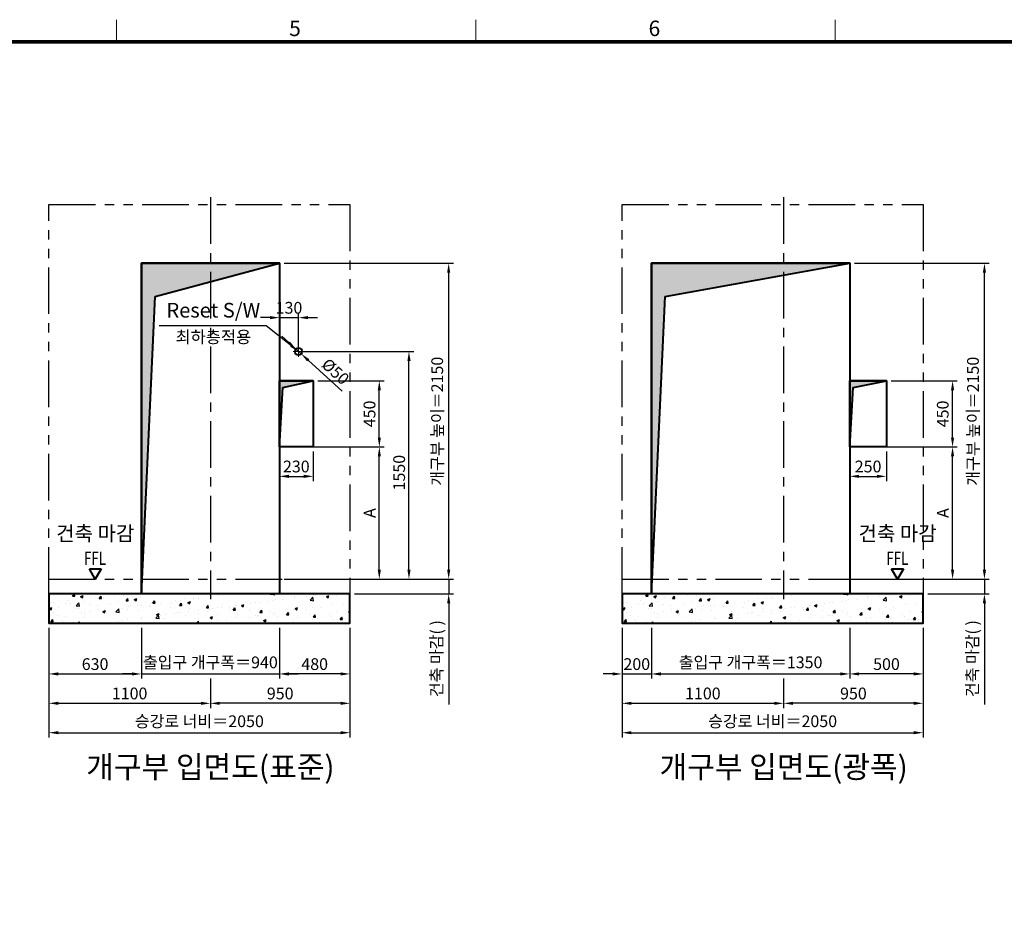
# Model space of a CAD drawing. Units: millimetres. Extents: x 0 to 37444, y 0 to 15844.
# Drawn here: x 25659 to 32362, y 9423 to 15607 of the extents above; entities that cross this region are included whole.
import ezdxf
from ezdxf.enums import TextEntityAlignment as Align

# ---------------------------------------------------------------- set-up
doc = ezdxf.new("R2010")
doc.units = ezdxf.units.MM
doc.linetypes.add('CENTER', pattern=[50.8, 31.75, -6.35, 6.35, -6.35])
doc.linetypes.add('PHANTOM', pattern=[63.5, 31.75, -6.35, 6.35, -6.35, 6.35, -6.35])
for name, color, linetype, lineweight in [('BRKLINE', 3, 'PHANTOM', 30), ('CNTLINE', 1, 'CENTER', 25), ('DIM', 4, 'Continuous', 18), ('FRAME', 7, 'Continuous', 20), ('OUTLINE', 2, 'Continuous', 40), ('OUTLINE2', 2, 'Continuous', 40), ('TEXT', 7, 'Continuous', 20)]:
    doc.layers.add(name, color=color, linetype=linetype, lineweight=lineweight)
doc.layers.add('HATCHING', color=7, linetype='Continuous')
doc.styles.add('RiGAD_tkEK', font='malgun.ttf')
doc.styles.get("Standard").update_dxf_attribs({"font": 'arial.ttf'})
doc.styles.add('thyssen', font='txt', dxfattribs={"width": 0.7, "height": 130})
doc.dimstyles.new('RiGAD_tkEK', dxfattribs={"dimscale": 32, "dimtxt": 2.5, "dimasz": 2, "dimexe": 1, "dimexo": 1, "dimgap": 0.8, "dimtad": 1, "dimzin": 12, "dimdsep": 46, "dimtxsty": 'RiGAD_tkEK', "dimcen": 0, "dimclrd": 3, "dimclre": 3, "dimclrt": 3, "dimadec": 0, "dimazin": 0, "dimtfac": 1, "dimtix": 1, "dimtmove": 0, "dimatfit": 3, "dimfxl": 1, "dimtolj": 1, "dimtzin": 0, "dimarcsym": 1})

# ---------------------------------------------------------------- blocks, each defined once
blk = doc.blocks.new('TEMPLATE_KR_KR_35_CLS1')
at = {"layer": 'FRAME'}
for p, q in [((6844.3, 10612.9), (6844.3, 10509.2)), ((8529.4, 10612.9), (8529.4, 10509.2)), ((10214.6, 10612.9), (10214.6, 10509.2)), ((103.7, 10509.2), (14243.5, 10509.2))]:
    blk.add_line(p, q, dxfattribs=at)
at = {"layer": 'FRAME', "const_width": 17.3}
blk.add_lwpolyline([(14243.5, 103.7), (103.7, 103.7), (103.7, 10509.2), (14243.5, 10509.2)], close=True, dxfattribs=at)
at = {"layer": 'FRAME', "style": 'thyssen'}
for s, p in [('5', (7681.3, 10572.3)), ('6', (9366.5, 10572.3))]:
    blk.add_text(s, height=72.5, dxfattribs=at).set_placement(p, align=Align.MIDDLE_CENTER)
at = {"layer": 'TEXT', "color": 3, "style": 'RiGAD_tkEK'}
for tag, p in [('PROJECT_NO', (13017.5, 3035.2)), ('BUILDING_NAME', (13017.5, 2853.9)), ('UNIT_NO', (13017.5, 2672.6)), ('VERSION', (13458.9, 1463))]:
    blk.add_attdef(tag, text='', height=82, dxfattribs=at).set_placement(p, align=Align.MIDDLE_CENTER)
for tag, p in [('REMARK2', (11265.1, 1961)), ('REMARK1', (11263.4, 1791.6)), ('TVER', (159.3, 166.5))]:
    blk.add_attdef(tag, p, '', height=82, dxfattribs=at)
blk.add_attdef('P', text='', height=82, dxfattribs=at).set_placement((13939, 1097.1), align=Align.MIDDLE_RIGHT)
blk.add_attdef('TP', text='', height=82, dxfattribs=at).set_placement((14052.8, 1097.1), align=Align.MIDDLE_LEFT)
blk.add_attdef('CDATE', text='', height=82, dxfattribs=at).set_placement((12689.7, 738), align=Align.MIDDLE)
at = {"layer": 'TEXT', "color": 3, "lineweight": -3, "style": 'RiGAD_tkEK'}
blk.add_attdef('DWG_NO', text='', height=120, dxfattribs=at).set_placement((13617.8, 300.2), align=Align.MIDDLE_CENTER)
blk = doc.blocks.new('*D224')
at = {"layer": 'DEFPOINTS', "color": 0, "transparency": 16777216}
for p in [(25856.9, 11499.2), (26486.9, 11499.2), (26486.9, 11154.2)]:
    blk.add_point(p, dxfattribs=at)
at = {"layer": 'DIM', "color": 3, "linetype": 'Continuous', "lineweight": -2, "transparency": 16777216}
for p, q in [((25856.9, 11467.2), (25856.9, 11122.2)), ((26486.9, 11467.2), (26486.9, 11122.2)), ((25920.9, 11154.2), (26422.9, 11154.2))]:
    blk.add_line(p, q, dxfattribs=at)
at = {"layer": 'DIM', "color": 3, "transparency": 16777216}
for points in [[(25920.9, 11164.9), (25920.9, 11143.6), (25856.9, 11154.2)], [(26422.9, 11164.9), (26422.9, 11143.6), (26486.9, 11154.2)]]:
    blk.add_solid(points, dxfattribs=at)
at = {"layer": 'DIM', "color": 3, "transparency": 16777216, "insert": (26171.9, 11221.2), "char_height": 80, "attachment_point": 5, "style": 'RiGAD_tkEK'}
blk.add_mtext('\\A1;630', dxfattribs=at)
blk = doc.blocks.new('*D225')
at = {"layer": 'DEFPOINTS', "color": 0, "transparency": 16777216}
for p in [(27426.9, 11499.2), (27906.9, 11499.2), (27426.9, 11154.2)]:
    blk.add_point(p, dxfattribs=at)
at = {"layer": 'DIM', "color": 3, "linetype": 'Continuous', "lineweight": -2, "transparency": 16777216}
for p, q in [((27426.9, 11467.2), (27426.9, 11122.2)), ((27906.9, 11467.2), (27906.9, 11122.2)), ((27842.9, 11154.2), (27490.9, 11154.2))]:
    blk.add_line(p, q, dxfattribs=at)
at = {"layer": 'DIM', "color": 3, "transparency": 16777216}
for points in [[(27490.9, 11164.9), (27490.9, 11143.6), (27426.9, 11154.2)], [(27842.9, 11164.9), (27842.9, 11143.6), (27906.9, 11154.2)]]:
    blk.add_solid(points, dxfattribs=at)
at = {"layer": 'DIM', "color": 3, "transparency": 16777216, "insert": (27666.9, 11221.2), "char_height": 80, "attachment_point": 5, "style": 'RiGAD_tkEK'}
blk.add_mtext('\\A1;480', dxfattribs=at)
blk = doc.blocks.new('*D226')
at = {"layer": 'DEFPOINTS', "color": 0, "transparency": 16777216}
for p in [(26486.9, 11499.2), (27426.9, 11499.2), (27426.9, 11154.2)]:
    blk.add_point(p, dxfattribs=at)
at = {"layer": 'DIM', "color": 3, "linetype": 'Continuous', "lineweight": -2, "transparency": 16777216}
for p, q in [((26486.9, 11467.2), (26486.9, 11122.2)), ((27426.9, 11467.2), (27426.9, 11122.2)), ((26422.9, 11154.2), (26358.9, 11154.2)), ((26486.9, 11154.2), (27426.9, 11154.2)), ((27490.9, 11154.2), (27554.9, 11154.2))]:
    blk.add_line(p, q, dxfattribs=at)
at = {"layer": 'DIM', "color": 3, "transparency": 16777216}
for points in [[(26422.9, 11164.9), (26422.9, 11143.6), (26486.9, 11154.2)], [(27490.9, 11164.9), (27490.9, 11143.6), (27426.9, 11154.2)]]:
    blk.add_solid(points, dxfattribs=at)
at = {"layer": 'DIM', "color": 3, "transparency": 16777216, "insert": (26956.9, 11233), "char_height": 80, "attachment_point": 5, "style": 'RiGAD_tkEK'}
blk.add_mtext('\\A1;출입구 개구폭＝940', dxfattribs=at)
blk = doc.blocks.new('*D227')
at = {"layer": 'DEFPOINTS', "color": 0, "transparency": 16777216}
for p in [(25856.9, 11499.2), (26956.9, 11154.2), (26956.9, 10954.2)]:
    blk.add_point(p, dxfattribs=at)
at = {"layer": 'DIM', "color": 3, "linetype": 'Continuous', "lineweight": -2, "transparency": 16777216}
for p, q in [((25856.9, 11467.2), (25856.9, 10922.2)), ((26956.9, 11122.2), (26956.9, 10922.2)), ((25920.9, 10954.2), (26892.9, 10954.2))]:
    blk.add_line(p, q, dxfattribs=at)
at = {"layer": 'DIM', "color": 3, "transparency": 16777216}
for points in [[(25920.9, 10964.9), (25920.9, 10943.6), (25856.9, 10954.2)], [(26892.9, 10964.9), (26892.9, 10943.6), (26956.9, 10954.2)]]:
    blk.add_solid(points, dxfattribs=at)
at = {"layer": 'DIM', "color": 3, "transparency": 16777216, "insert": (26406.9, 11021.4), "char_height": 80, "attachment_point": 5, "style": 'RiGAD_tkEK'}
blk.add_mtext('\\A1;1100', dxfattribs=at)
blk = doc.blocks.new('*D228')
at = {"layer": 'DEFPOINTS', "color": 0, "transparency": 16777216}
for p in [(27906.9, 11499.2), (26956.9, 11154.2), (26956.9, 10954.2)]:
    blk.add_point(p, dxfattribs=at)
at = {"layer": 'DIM', "color": 3, "linetype": 'Continuous', "lineweight": -2, "transparency": 16777216}
for p, q in [((27906.9, 11467.2), (27906.9, 10922.2)), ((26956.9, 11122.2), (26956.9, 10922.2)), ((27842.9, 10954.2), (27020.9, 10954.2))]:
    blk.add_line(p, q, dxfattribs=at)
at = {"layer": 'DIM', "color": 3, "transparency": 16777216}
for points in [[(27020.9, 10964.9), (27020.9, 10943.6), (26956.9, 10954.2)], [(27842.9, 10964.9), (27842.9, 10943.6), (27906.9, 10954.2)]]:
    blk.add_solid(points, dxfattribs=at)
at = {"layer": 'DIM', "color": 3, "transparency": 16777216, "insert": (27431.9, 11021.2), "char_height": 80, "attachment_point": 5, "style": 'RiGAD_tkEK'}
blk.add_mtext('\\A1;950', dxfattribs=at)
blk = doc.blocks.new('*D229')
at = {"layer": 'DEFPOINTS', "color": 0, "transparency": 16777216}
for p in [(25856.9, 11499.2), (27906.9, 11499.2), (27906.9, 10754.2)]:
    blk.add_point(p, dxfattribs=at)
at = {"layer": 'DIM', "color": 3, "linetype": 'Continuous', "lineweight": -2, "transparency": 16777216}
for p, q in [((25856.9, 11467.2), (25856.9, 10722.2)), ((27906.9, 11467.2), (27906.9, 10722.2)), ((25920.9, 10754.2), (27842.9, 10754.2))]:
    blk.add_line(p, q, dxfattribs=at)
at = {"layer": 'DIM', "color": 3, "transparency": 16777216}
for points in [[(25920.9, 10764.9), (25920.9, 10743.6), (25856.9, 10754.2)], [(27842.9, 10764.9), (27842.9, 10743.6), (27906.9, 10754.2)]]:
    blk.add_solid(points, dxfattribs=at)
at = {"layer": 'DIM', "color": 3, "transparency": 16777216, "insert": (26881.9, 10832.3), "char_height": 80, "attachment_point": 5, "style": 'RiGAD_tkEK'}
blk.add_mtext('\\A1;승강로 너비＝2050', dxfattribs=at)
blk = doc.blocks.new('*D230')
at = {"layer": 'DEFPOINTS', "color": 0, "transparency": 16777216}
for p in [(27426.9, 13949.2), (28579.1, 13949.2), (27426.9, 11799.2)]:
    blk.add_point(p, dxfattribs=at)
at = {"layer": 'DIM', "color": 3, "linetype": 'Continuous', "lineweight": -2, "transparency": 16777216}
for p, q in [((27458.9, 13949.2), (28611.1, 13949.2)), ((28579.1, 11863.2), (28579.1, 13885.2)), ((27458.9, 11799.2), (28611.1, 11799.2))]:
    blk.add_line(p, q, dxfattribs=at)
at = {"layer": 'DIM', "color": 3, "transparency": 16777216}
for points in [[(28568.5, 13885.2), (28589.8, 13885.2), (28579.1, 13949.2)], [(28568.5, 11863.2), (28589.8, 11863.2), (28579.1, 11799.2)]]:
    blk.add_solid(points, dxfattribs=at)
at = {"layer": 'DIM', "color": 3, "transparency": 16777216, "insert": (28501.1, 12874.2), "char_height": 80, "attachment_point": 5, "rotation": 90, "style": 'RiGAD_tkEK'}
blk.add_mtext('\\A1;개구부 높이＝2150', dxfattribs=at)
blk = doc.blocks.new('*D231')
at = {"layer": 'DEFPOINTS', "color": 0, "transparency": 16777216}
for p in [(27906.9, 11799.2), (27906.9, 11699.2), (28579.1, 11699.2)]:
    blk.add_point(p, dxfattribs=at)
at = {"layer": 'DIM', "color": 3, "linetype": 'Continuous', "lineweight": -2, "transparency": 16777216}
for p, q in [((28579.1, 11863.2), (28579.1, 11927.2)), ((27938.9, 11799.2), (28611.1, 11799.2)), ((28579.1, 11799.2), (28579.1, 11699.2)), ((27938.9, 11699.2), (28611.1, 11699.2)), ((28579.1, 11635.2), (28579.1, 10945.6))]:
    blk.add_line(p, q, dxfattribs=at)
at = {"layer": 'DIM', "color": 3, "transparency": 16777216}
for points in [[(28568.5, 11863.2), (28589.8, 11863.2), (28579.1, 11799.2)], [(28568.5, 11635.2), (28589.8, 11635.2), (28579.1, 11699.2)]]:
    blk.add_solid(points, dxfattribs=at)
at = {"layer": 'DIM', "color": 3, "transparency": 16777216, "insert": (28496.5, 11258.4), "char_height": 80, "attachment_point": 5, "rotation": 90, "style": 'RiGAD_tkEK'}
blk.add_mtext('\\A1;건축 마감( )', dxfattribs=at)
blk = doc.blocks.new('ent_anno_ffl')
at = {"layer": 'OUTLINE2'}
for p, q in [((-40.4, 70), (40.4, 70)), ((0, 0), (-40.4, 70)), ((40.4, 70), (0, 0))]:
    blk.add_line(p, q, dxfattribs=at)
at = {"layer": 'TEXT', "width": 0.74}
blk.add_text('FFL', height=90, dxfattribs=at).set_placement((-1.7, 69.1), align=Align.BOTTOM_CENTER)
blk = doc.blocks.new('*D232')
at = {"layer": 'DEFPOINTS', "color": 0, "transparency": 16777216}
for p in [(27426.9, 12699.2), (27656.9, 12699.2), (27656.9, 12499.2)]:
    blk.add_point(p, dxfattribs=at)
at = {"layer": 'DIM', "color": 3, "linetype": 'Continuous', "lineweight": -2, "transparency": 16777216}
for p, q in [((27426.9, 12667.2), (27426.9, 12467.2)), ((27656.9, 12667.2), (27656.9, 12467.2)), ((27490.9, 12499.2), (27592.9, 12499.2))]:
    blk.add_line(p, q, dxfattribs=at)
at = {"layer": 'DIM', "color": 3, "transparency": 16777216}
for points in [[(27490.9, 12509.9), (27490.9, 12488.6), (27426.9, 12499.2)], [(27592.9, 12509.9), (27592.9, 12488.6), (27656.9, 12499.2)]]:
    blk.add_solid(points, dxfattribs=at)
at = {"layer": 'DIM', "color": 3, "transparency": 16777216, "insert": (27541.9, 12566.2), "char_height": 80, "attachment_point": 5, "style": 'RiGAD_tkEK'}
blk.add_mtext('\\A1;230', dxfattribs=at)
blk = doc.blocks.new('*D233')
at = {"layer": 'DEFPOINTS', "color": 0, "transparency": 16777216}
for p in [(27656.9, 13149.2), (28106.9, 13149.2), (27656.9, 12699.2)]:
    blk.add_point(p, dxfattribs=at)
at = {"layer": 'DIM', "color": 3, "linetype": 'Continuous', "lineweight": -2, "transparency": 16777216}
for p, q in [((27688.9, 13149.2), (28138.9, 13149.2)), ((28106.9, 12763.2), (28106.9, 13085.2)), ((27688.9, 12699.2), (28138.9, 12699.2))]:
    blk.add_line(p, q, dxfattribs=at)
at = {"layer": 'DIM', "color": 3, "transparency": 16777216}
for points in [[(28096.3, 13085.2), (28117.6, 13085.2), (28106.9, 13149.2)], [(28096.3, 12763.2), (28117.6, 12763.2), (28106.9, 12699.2)]]:
    blk.add_solid(points, dxfattribs=at)
at = {"layer": 'DIM', "color": 3, "transparency": 16777216, "insert": (28040, 12924.2), "char_height": 80, "attachment_point": 5, "rotation": 90, "style": 'RiGAD_tkEK'}
blk.add_mtext('\\A1;450', dxfattribs=at)
blk = doc.blocks.new('*D234')
at = {"layer": 'DEFPOINTS', "color": 0, "transparency": 16777216}
for p in [(27426.9, 12699.2), (28106.9, 12699.2), (27906.9, 11799.2)]:
    blk.add_point(p, dxfattribs=at)
at = {"layer": 'DIM', "color": 3, "linetype": 'Continuous', "lineweight": -2, "transparency": 16777216}
for p, q in [((27458.9, 12699.2), (28138.9, 12699.2)), ((28106.9, 11863.2), (28106.9, 12635.2)), ((27938.9, 11799.2), (28138.9, 11799.2))]:
    blk.add_line(p, q, dxfattribs=at)
at = {"layer": 'DIM', "color": 3, "transparency": 16777216}
for points in [[(28096.3, 12635.2), (28117.6, 12635.2), (28106.9, 12699.2)], [(28096.3, 11863.2), (28117.6, 11863.2), (28106.9, 11799.2)]]:
    blk.add_solid(points, dxfattribs=at)
at = {"layer": 'DIM', "color": 3, "transparency": 16777216, "insert": (28041.3, 12249.2), "char_height": 80, "attachment_point": 5, "rotation": 90, "style": 'RiGAD_tkEK'}
blk.add_mtext('\\A1;A', dxfattribs=at)
blk = doc.blocks.new('*D253')
at = {"layer": 'DEFPOINTS', "color": 0, "transparency": 16777216}
for p in [(27538.5, 13366.1), (27575.4, 13332.4)]:
    blk.add_point(p, dxfattribs=at)
at = {"layer": 'DIM', "color": 3, "linetype": 'Continuous', "lineweight": -2, "transparency": 16777216}
for p, q in [((27491.2, 13409.2), (27443.9, 13452.3)), ((27538.5, 13366.1), (27575.4, 13332.4)), ((27854.7, 13077.9), (27622.7, 13289.3))]:
    blk.add_line(p, q, dxfattribs=at)
at = {"layer": 'DIM', "color": 3, "transparency": 16777216}
for points in [[(27498.4, 13417.1), (27484, 13401.3), (27538.5, 13366.1)], [(27629.9, 13297.2), (27615.5, 13281.4), (27575.4, 13332.4)]]:
    blk.add_solid(points, dxfattribs=at)
at = {"layer": 'DIM', "color": 3, "transparency": 16777216, "insert": (27808.5, 13212.7), "char_height": 80, "attachment_point": 5, "rotation": 317.65328, "style": 'RiGAD_tkEK'}
blk.add_mtext('\\A1;Ø50', dxfattribs=at)
blk = doc.blocks.new('*D254')
at = {"layer": 'DEFPOINTS', "color": 0, "transparency": 16777216}
for p in [(27556.9, 13349.2), (28308.9, 13349.2), (27876.9, 11799.2)]:
    blk.add_point(p, dxfattribs=at)
at = {"layer": 'DIM', "color": 3, "linetype": 'Continuous', "lineweight": -2, "transparency": 16777216}
for p, q in [((27588.9, 13349.2), (28340.9, 13349.2)), ((28308.9, 11863.2), (28308.9, 13285.2)), ((27908.9, 11799.2), (28340.9, 11799.2))]:
    blk.add_line(p, q, dxfattribs=at)
at = {"layer": 'DIM', "color": 3, "transparency": 16777216}
for points in [[(28298.3, 13285.2), (28319.6, 13285.2), (28308.9, 13349.2)], [(28298.3, 11863.2), (28319.6, 11863.2), (28308.9, 11799.2)]]:
    blk.add_solid(points, dxfattribs=at)
at = {"layer": 'DIM', "color": 3, "transparency": 16777216, "insert": (28241.8, 12524.2), "char_height": 80, "attachment_point": 5, "rotation": 90, "style": 'RiGAD_tkEK'}
blk.add_mtext('\\A1;1550', dxfattribs=at)
blk = doc.blocks.new('*D255')
at = {"layer": 'DEFPOINTS', "color": 0, "transparency": 16777216}
for p in [(27556.9, 13579.3), (27426.9, 13349.2), (27556.9, 13349.2)]:
    blk.add_point(p, dxfattribs=at)
at = {"layer": 'DIM', "color": 3, "linetype": 'Continuous', "lineweight": -2, "transparency": 16777216}
for p, q in [((27426.9, 13381.2), (27426.9, 13611.3)), ((27556.9, 13381.2), (27556.9, 13611.3)), ((27362.9, 13579.3), (27298.9, 13579.3)), ((27426.9, 13579.3), (27556.9, 13579.3)), ((27620.9, 13579.3), (27684.9, 13579.3))]:
    blk.add_line(p, q, dxfattribs=at)
at = {"layer": 'DIM', "color": 3, "transparency": 16777216}
for points in [[(27362.9, 13590), (27362.9, 13568.6), (27426.9, 13579.3)], [(27620.9, 13590), (27620.9, 13568.6), (27556.9, 13579.3)]]:
    blk.add_solid(points, dxfattribs=at)
at = {"layer": 'DIM', "color": 3, "transparency": 16777216, "insert": (27491.9, 13646.4), "char_height": 80, "attachment_point": 5, "style": 'RiGAD_tkEK'}
blk.add_mtext('\\A1;130', dxfattribs=at)
blk = doc.blocks.new('*D258')
at = {"layer": 'DEFPOINTS', "color": 0, "transparency": 16777216}
for p in [(29759.6, 11499.2), (29959.6, 11499.2), (29959.6, 11154.2)]:
    blk.add_point(p, dxfattribs=at)
at = {"layer": 'DIM', "color": 3, "linetype": 'Continuous', "lineweight": -2, "transparency": 16777216}
for p, q in [((29759.6, 11467.2), (29759.6, 11122.2)), ((29959.6, 11467.2), (29959.6, 11122.2)), ((29695.6, 11154.2), (29631.6, 11154.2)), ((29759.6, 11154.2), (29959.6, 11154.2)), ((30023.6, 11154.2), (30087.6, 11154.2))]:
    blk.add_line(p, q, dxfattribs=at)
at = {"layer": 'DIM', "color": 3, "transparency": 16777216}
for points in [[(29695.6, 11164.9), (29695.6, 11143.6), (29759.6, 11154.2)], [(30023.6, 11164.9), (30023.6, 11143.6), (29959.6, 11154.2)]]:
    blk.add_solid(points, dxfattribs=at)
at = {"layer": 'DIM', "color": 3, "transparency": 16777216, "insert": (29859.6, 11221.2), "char_height": 80, "attachment_point": 5, "style": 'RiGAD_tkEK'}
blk.add_mtext('\\A1;200', dxfattribs=at)
blk = doc.blocks.new('*D259')
at = {"layer": 'DEFPOINTS', "color": 0, "transparency": 16777216}
for p in [(31309.6, 11499.2), (31809.6, 11499.2), (31309.6, 11154.2)]:
    blk.add_point(p, dxfattribs=at)
at = {"layer": 'DIM', "color": 3, "linetype": 'Continuous', "lineweight": -2, "transparency": 16777216}
for p, q in [((31309.6, 11467.2), (31309.6, 11122.2)), ((31809.6, 11467.2), (31809.6, 11122.2)), ((31745.6, 11154.2), (31373.6, 11154.2))]:
    blk.add_line(p, q, dxfattribs=at)
at = {"layer": 'DIM', "color": 3, "transparency": 16777216}
for points in [[(31373.6, 11164.9), (31373.6, 11143.6), (31309.6, 11154.2)], [(31745.6, 11164.9), (31745.6, 11143.6), (31809.6, 11154.2)]]:
    blk.add_solid(points, dxfattribs=at)
at = {"layer": 'DIM', "color": 3, "transparency": 16777216, "insert": (31559.6, 11221.2), "char_height": 80, "attachment_point": 5, "style": 'RiGAD_tkEK'}
blk.add_mtext('\\A1;500', dxfattribs=at)
blk = doc.blocks.new('*D260')
at = {"layer": 'DEFPOINTS', "color": 0, "transparency": 16777216}
for p in [(29959.6, 11499.2), (31309.6, 11499.2), (31309.6, 11154.2)]:
    blk.add_point(p, dxfattribs=at)
at = {"layer": 'DIM', "color": 3, "linetype": 'Continuous', "lineweight": -2, "transparency": 16777216}
for p, q in [((29959.6, 11467.2), (29959.6, 11122.2)), ((31309.6, 11467.2), (31309.6, 11122.2)), ((30023.6, 11154.2), (31245.6, 11154.2))]:
    blk.add_line(p, q, dxfattribs=at)
at = {"layer": 'DIM', "color": 3, "transparency": 16777216}
for points in [[(30023.6, 11164.9), (30023.6, 11143.6), (29959.6, 11154.2)], [(31245.6, 11164.9), (31245.6, 11143.6), (31309.6, 11154.2)]]:
    blk.add_solid(points, dxfattribs=at)
at = {"layer": 'DIM', "color": 3, "transparency": 16777216, "insert": (30634.6, 11233), "char_height": 80, "attachment_point": 5, "style": 'RiGAD_tkEK'}
blk.add_mtext('\\A1;출입구 개구폭＝1350', dxfattribs=at)
blk = doc.blocks.new('*D261')
at = {"layer": 'DEFPOINTS', "color": 0, "transparency": 16777216}
for p in [(29759.6, 11499.2), (30859.6, 11154.2), (30859.6, 10954.2)]:
    blk.add_point(p, dxfattribs=at)
at = {"layer": 'DIM', "color": 3, "linetype": 'Continuous', "lineweight": -2, "transparency": 16777216}
for p, q in [((29759.6, 11467.2), (29759.6, 10922.2)), ((30859.6, 11122.2), (30859.6, 10922.2)), ((29823.6, 10954.2), (30795.6, 10954.2))]:
    blk.add_line(p, q, dxfattribs=at)
at = {"layer": 'DIM', "color": 3, "transparency": 16777216}
for points in [[(29823.6, 10964.9), (29823.6, 10943.6), (29759.6, 10954.2)], [(30795.6, 10964.9), (30795.6, 10943.6), (30859.6, 10954.2)]]:
    blk.add_solid(points, dxfattribs=at)
at = {"layer": 'DIM', "color": 3, "transparency": 16777216, "insert": (30309.6, 11021.4), "char_height": 80, "attachment_point": 5, "style": 'RiGAD_tkEK'}
blk.add_mtext('\\A1;1100', dxfattribs=at)
blk = doc.blocks.new('*D262')
at = {"layer": 'DEFPOINTS', "color": 0, "transparency": 16777216}
for p in [(31809.6, 11499.2), (30859.6, 11154.2), (30859.6, 10954.2)]:
    blk.add_point(p, dxfattribs=at)
at = {"layer": 'DIM', "color": 3, "linetype": 'Continuous', "lineweight": -2, "transparency": 16777216}
for p, q in [((31809.6, 11467.2), (31809.6, 10922.2)), ((30859.6, 11122.2), (30859.6, 10922.2)), ((31745.6, 10954.2), (30923.6, 10954.2))]:
    blk.add_line(p, q, dxfattribs=at)
at = {"layer": 'DIM', "color": 3, "transparency": 16777216}
for points in [[(30923.6, 10964.9), (30923.6, 10943.6), (30859.6, 10954.2)], [(31745.6, 10964.9), (31745.6, 10943.6), (31809.6, 10954.2)]]:
    blk.add_solid(points, dxfattribs=at)
at = {"layer": 'DIM', "color": 3, "transparency": 16777216, "insert": (31334.6, 11021.2), "char_height": 80, "attachment_point": 5, "style": 'RiGAD_tkEK'}
blk.add_mtext('\\A1;950', dxfattribs=at)
blk = doc.blocks.new('*D263')
at = {"layer": 'DEFPOINTS', "color": 0, "transparency": 16777216}
for p in [(29759.6, 11499.2), (31809.6, 11499.2), (31809.6, 10754.2)]:
    blk.add_point(p, dxfattribs=at)
at = {"layer": 'DIM', "color": 3, "linetype": 'Continuous', "lineweight": -2, "transparency": 16777216}
for p, q in [((29759.6, 11467.2), (29759.6, 10722.2)), ((31809.6, 11467.2), (31809.6, 10722.2)), ((29823.6, 10754.2), (31745.6, 10754.2))]:
    blk.add_line(p, q, dxfattribs=at)
at = {"layer": 'DIM', "color": 3, "transparency": 16777216}
for points in [[(29823.6, 10764.9), (29823.6, 10743.6), (29759.6, 10754.2)], [(31745.6, 10764.9), (31745.6, 10743.6), (31809.6, 10754.2)]]:
    blk.add_solid(points, dxfattribs=at)
at = {"layer": 'DIM', "color": 3, "transparency": 16777216, "insert": (30784.6, 10832.3), "char_height": 80, "attachment_point": 5, "style": 'RiGAD_tkEK'}
blk.add_mtext('\\A1;승강로 너비＝2050', dxfattribs=at)
blk = doc.blocks.new('*D264')
at = {"layer": 'DEFPOINTS', "color": 0, "transparency": 16777216}
for p in [(31309.6, 13949.2), (32226.6, 13949.2), (31309.6, 11799.2)]:
    blk.add_point(p, dxfattribs=at)
at = {"layer": 'DIM', "color": 3, "linetype": 'Continuous', "lineweight": -2, "transparency": 16777216}
for p, q in [((31341.6, 13949.2), (32258.6, 13949.2)), ((32226.6, 11863.2), (32226.6, 13885.2)), ((31341.6, 11799.2), (32258.6, 11799.2))]:
    blk.add_line(p, q, dxfattribs=at)
at = {"layer": 'DIM', "color": 3, "transparency": 16777216}
for points in [[(32215.9, 13885.2), (32237.3, 13885.2), (32226.6, 13949.2)], [(32215.9, 11863.2), (32237.3, 11863.2), (32226.6, 11799.2)]]:
    blk.add_solid(points, dxfattribs=at)
at = {"layer": 'DIM', "color": 3, "transparency": 16777216, "insert": (32148.6, 12874.2), "char_height": 80, "attachment_point": 5, "rotation": 90, "style": 'RiGAD_tkEK'}
blk.add_mtext('\\A1;개구부 높이＝2150', dxfattribs=at)
blk = doc.blocks.new('*D265')
at = {"layer": 'DEFPOINTS', "color": 0, "transparency": 16777216}
for p in [(31809.6, 11799.2), (31809.6, 11699.2), (32226.6, 11699.2)]:
    blk.add_point(p, dxfattribs=at)
at = {"layer": 'DIM', "color": 3, "linetype": 'Continuous', "lineweight": -2, "transparency": 16777216}
for p, q in [((32226.6, 11863.2), (32226.6, 11927.2)), ((31841.6, 11799.2), (32258.6, 11799.2)), ((32226.6, 11799.2), (32226.6, 11699.2)), ((31841.6, 11699.2), (32258.6, 11699.2)), ((32226.6, 11635.2), (32226.6, 10945.6))]:
    blk.add_line(p, q, dxfattribs=at)
at = {"layer": 'DIM', "color": 3, "transparency": 16777216}
for points in [[(32215.9, 11863.2), (32237.3, 11863.2), (32226.6, 11799.2)], [(32215.9, 11635.2), (32237.3, 11635.2), (32226.6, 11699.2)]]:
    blk.add_solid(points, dxfattribs=at)
at = {"layer": 'DIM', "color": 3, "transparency": 16777216, "insert": (32144, 11258.4), "char_height": 80, "attachment_point": 5, "rotation": 90, "style": 'RiGAD_tkEK'}
blk.add_mtext('\\A1;건축 마감( )', dxfattribs=at)
blk = doc.blocks.new('*D266')
at = {"layer": 'DEFPOINTS', "color": 0, "transparency": 16777216}
for p in [(31309.6, 12699.2), (31559.6, 12699.2), (31559.6, 12499.2)]:
    blk.add_point(p, dxfattribs=at)
at = {"layer": 'DIM', "color": 3, "linetype": 'Continuous', "lineweight": -2, "transparency": 16777216}
for p, q in [((31309.6, 12667.2), (31309.6, 12467.2)), ((31559.6, 12667.2), (31559.6, 12467.2)), ((31373.6, 12499.2), (31495.6, 12499.2))]:
    blk.add_line(p, q, dxfattribs=at)
at = {"layer": 'DIM', "color": 3, "transparency": 16777216}
for points in [[(31373.6, 12509.9), (31373.6, 12488.6), (31309.6, 12499.2)], [(31495.6, 12509.9), (31495.6, 12488.6), (31559.6, 12499.2)]]:
    blk.add_solid(points, dxfattribs=at)
at = {"layer": 'DIM', "color": 3, "transparency": 16777216, "insert": (31434.6, 12566.2), "char_height": 80, "attachment_point": 5, "style": 'RiGAD_tkEK'}
blk.add_mtext('\\A1;250', dxfattribs=at)
blk = doc.blocks.new('*D267')
at = {"layer": 'DEFPOINTS', "color": 0, "transparency": 16777216}
for p in [(31559.6, 13149.2), (32009.6, 13149.2), (31559.6, 12699.2)]:
    blk.add_point(p, dxfattribs=at)
at = {"layer": 'DIM', "color": 3, "linetype": 'Continuous', "lineweight": -2, "transparency": 16777216}
for p, q in [((31591.6, 13149.2), (32041.6, 13149.2)), ((32009.6, 12763.2), (32009.6, 13085.2)), ((31591.6, 12699.2), (32041.6, 12699.2))]:
    blk.add_line(p, q, dxfattribs=at)
at = {"layer": 'DIM', "color": 3, "transparency": 16777216}
for points in [[(31998.9, 13085.2), (32020.3, 13085.2), (32009.6, 13149.2)], [(31998.9, 12763.2), (32020.3, 12763.2), (32009.6, 12699.2)]]:
    blk.add_solid(points, dxfattribs=at)
at = {"layer": 'DIM', "color": 3, "transparency": 16777216, "insert": (31942.7, 12924.2), "char_height": 80, "attachment_point": 5, "rotation": 90, "style": 'RiGAD_tkEK'}
blk.add_mtext('\\A1;450', dxfattribs=at)
blk = doc.blocks.new('*D268')
at = {"layer": 'DEFPOINTS', "color": 0, "transparency": 16777216}
for p in [(31309.6, 12699.2), (32009.6, 12699.2), (31809.6, 11799.2)]:
    blk.add_point(p, dxfattribs=at)
at = {"layer": 'DIM', "color": 3, "linetype": 'Continuous', "lineweight": -2, "transparency": 16777216}
for p, q in [((31341.6, 12699.2), (32041.6, 12699.2)), ((32009.6, 11863.2), (32009.6, 12635.2)), ((31841.6, 11799.2), (32041.6, 11799.2))]:
    blk.add_line(p, q, dxfattribs=at)
at = {"layer": 'DIM', "color": 3, "transparency": 16777216}
for points in [[(31998.9, 12635.2), (32020.3, 12635.2), (32009.6, 12699.2)], [(31998.9, 11863.2), (32020.3, 11863.2), (32009.6, 11799.2)]]:
    blk.add_solid(points, dxfattribs=at)
at = {"layer": 'DIM', "color": 3, "transparency": 16777216, "insert": (31944, 12249.2), "char_height": 80, "attachment_point": 5, "rotation": 90, "style": 'RiGAD_tkEK'}
blk.add_mtext('\\A1;A', dxfattribs=at)

msp = doc.modelspace()

# ---------------------------------------------------------------- hatches: boundary and pattern name
at = {"layer": 'HATCHING'}
for points in [[(26486.948, 11699.235), (26580.948, 13724.235), (27426.948, 13949.235), (26486.948, 13949.235)], [(29959.593, 11699.235), (30053.593, 13724.235), (31309.593, 13949.235), (29959.593, 13949.235)], [(27426.948, 12699.235), (27449.948, 13104.235), (27656.948, 13149.235), (27426.948, 13149.235)], [(31309.593, 12699.235), (31332.593, 13104.235), (31559.593, 13149.235), (31309.593, 13149.235)]]:
    msp.add_hatch(color=256, dxfattribs=at).paths.add_polyline_path(points)
h = msp.add_hatch(dxfattribs=at)
h.set_pattern_fill('AR-CONC', color=256, style=0)
h.set_pattern_definition([(50, (21228.45, 9471.73), (182.1847, -15.939), [19.05, -209.55]), (355, (21228.45, 9471.73), (-35.2434, 191.057), [15.24, -167.6406]), (100.4514, (21243.63, 9470.4), (146.9412, 175.1178), [16.19, -178.0902]), (46.1842, (21228.45, 9522.53), (271.079, -42.042), [28.575, -314.325]), (96.6356, (21251.04, 9519.03), (237.404, 247.426), [24.285, -267.136]), (351.184, (21228.45, 9522.53), (237.404, 247.426), [22.86, -251.46]), (21, (21253.85, 9509.83), (151.6144, -102.2652), [19.05, -209.55]), (326, (21253.85, 9509.83), (61.802, 184.188), [15.24, -167.64]), (71.4514, (21266.48, 9501.31), (213.4164, 81.9228), [16.19, -178.09]), (37.5, (21228.45, 9471.735), (3.0886, 84.55504), [0, -165.608, 0, -170.18, 0, -168.275]), (7.5, (21228.45, 9471.735), (66.8197, 100.1806), [0, -97.028, 0, -161.798, 0, -64.135]), (327.5, (21171.806, 9471.735), (135.5906, -5.72874), [0, -63.5, 0, -198.12, 0, -262.89]), (317.5, (21146.4, 9471.73), (148.1292, 25.4265), [0, -82.55, 0, -131.572, 0, -186.69])])
h.paths.add_polyline_path([(25856.948, 11699.235), (25856.948, 11499.235), (27906.948, 11499.235), (27906.948, 11699.235)])
h = msp.add_hatch(dxfattribs=at)
h.set_pattern_fill('AR-CONC', color=256, style=0)
h.set_pattern_definition([(50, (25131.1, 9471.73), (182.1847, -15.939), [19.05, -209.55]), (355, (25131.1, 9471.73), (-35.2434, 191.057), [15.24, -167.6406]), (100.4514, (25146.28, 9470.4), (146.9412, 175.1178), [16.19, -178.0902]), (46.1842, (25131.1, 9522.53), (271.079, -42.042), [28.575, -314.325]), (96.6356, (25153.68, 9519.03), (237.404, 247.426), [24.285, -267.136]), (351.184, (25131.1, 9522.53), (237.404, 247.426), [22.86, -251.46]), (21, (25156.5, 9509.83), (151.6144, -102.2652), [19.05, -209.55]), (326, (25156.5, 9509.83), (61.802, 184.188), [15.24, -167.64]), (71.4514, (25169.13, 9501.31), (213.4164, 81.9228), [16.19, -178.09]), (37.5, (25131.09, 9471.735), (3.0886, 84.55504), [0, -165.608, 0, -170.18, 0, -168.275]), (7.5, (25131.09, 9471.735), (66.8197, 100.1806), [0, -97.028, 0, -161.798, 0, -64.135]), (327.5, (25074.45, 9471.735), (135.5906, -5.72874), [0, -63.5, 0, -198.12, 0, -262.89]), (317.5, (25049.05, 9471.73), (148.1292, 25.4265), [0, -82.55, 0, -131.572, 0, -186.69])])
h.paths.add_polyline_path([(29759.593, 11699.235), (29759.593, 11499.235), (31809.593, 11499.235), (31809.593, 11699.235)])

# ---------------------------------------------------------------- linework, layer by layer
at = {"layer": 'BRKLINE', "linetype": 'PHANTOM', "ltscale": 10}
for p, q in [((25856.948, 11699.235), (25856.948, 14349.235)), ((25856.948, 14349.235), (27906.948, 14349.235)), ((27906.948, 14349.235), (27906.948, 11699.235)), ((29759.593, 11699.235), (29759.593, 14349.235)), ((29759.593, 14349.235), (31809.593, 14349.235)), ((31809.593, 14349.235), (31809.593, 11699.235)), ((25856.948, 11799.235), (27906.948, 11799.235)), ((29759.593, 11799.235), (31809.593, 11799.235))]:
    msp.add_line(p, q, dxfattribs=at)
at = {"layer": 'CNTLINE', "ltscale": 10}
for p, q in [((26956.948, 14399.235), (26956.948, 11664.235)), ((30859.593, 14399.235), (30859.593, 11664.235))]:
    msp.add_line(p, q, dxfattribs=at)
at = {"layer": 'CNTLINE', "linetype": 'CENTER', "lineweight": 9, "ltscale": 10}
for p, q in [((27519.448, 13349.235), (27594.448, 13349.235)), ((27556.948, 13311.735), (27556.948, 13386.735))]:
    msp.add_line(p, q, dxfattribs=at)
at = {"layer": 'OUTLINE'}
for p, q in [((27426.948, 13949.235), (26486.948, 13949.235)), ((26486.948, 13949.235), (26486.948, 11699.235)), ((26580.948, 13724.235), (27426.948, 13949.235)), ((31309.593, 13949.235), (29959.593, 13949.235)), ((29959.593, 13949.235), (29959.593, 11699.235)), ((30053.593, 13724.235), (31309.593, 13949.235)), ((26486.948, 11699.235), (26580.948, 13724.235)), ((29959.593, 11699.235), (30053.593, 13724.235)), ((27656.948, 13149.235), (27426.948, 13149.235)), ((27426.948, 13149.235), (27426.948, 12699.235)), ((27449.948, 13104.235), (27656.948, 13149.235)), ((31559.593, 13149.235), (31309.593, 13149.235)), ((31309.593, 13149.235), (31309.593, 12699.235)), ((31332.593, 13104.235), (31559.593, 13149.235)), ((27426.948, 12699.235), (27449.948, 13104.235)), ((31309.593, 12699.235), (31332.593, 13104.235))]:
    msp.add_line(p, q, dxfattribs=at)
at = {"layer": 'OUTLINE', "ltscale": 10}
for points in [[(26486.948, 11699.235), (26486.948, 13949.235), (27426.948, 13949.235), (27426.948, 11699.235), (26486.948, 11699.235)], [(29959.593, 11699.235), (29959.593, 13949.235), (31309.593, 13949.235), (31309.593, 11699.235), (29959.593, 11699.235)], [(27426.948, 12699.235), (27426.948, 13149.235), (27656.948, 13149.235), (27656.948, 12699.235), (27426.948, 12699.235)], [(31309.593, 12699.235), (31309.593, 13149.235), (31559.593, 13149.235), (31559.593, 12699.235), (31309.593, 12699.235)], [(25856.948, 11699.235), (25856.948, 11499.235), (27906.948, 11499.235), (27906.948, 11699.235), (25856.948, 11699.235)], [(29759.593, 11699.235), (29759.593, 11499.235), (31809.593, 11499.235), (31809.593, 11699.235), (29759.593, 11699.235)]]:
    msp.add_lwpolyline(points, dxfattribs=at)
msp.add_circle((27556.948, 13349.235), 25, dxfattribs=at)

# ---------------------------------------------------------------- block references
at = {"layer": 'FRAME', "xscale": 1.452, "yscale": 1.452, "zscale": 1.452}
msp.add_blockref('TEMPLATE_KR_KR_35_CLS1', (16379.525, 197.401), dxfattribs=at)
at = {"layer": 'TEXT'}
for p in [(26173.205, 11799.235), (31635.306, 11799.235)]:
    msp.add_blockref('ent_anno_ffl', p, dxfattribs=at)

# ---------------------------------------------------------------- texts
at = {"layer": 'TEXT', "color": 4, "style": 'RiGAD_tkEK'}
msp.add_text('최하층적용', height=82, dxfattribs=at).set_placement((26976.948, 13488.735), align=Align.TOP_CENTER)
for p in [(26173.205, 12029.235), (31635.306, 12029.235)]:
    msp.add_text('건축 마감', height=100, dxfattribs=at).set_placement(p, align=Align.BOTTOM_CENTER)
at = {"layer": 'TEXT', "color": 2, "style": 'RiGAD_tkEK'}
for s, p in [('개구부 입면도(표준)', (26956.948, 10399.235)), ('개구부 입면도(광폭)', (30859.593, 10399.235))]:
    msp.add_text(s, height=150, dxfattribs=at).set_placement(p, align=Align.BOTTOM_CENTER)
at = {"layer": 'TEXT', "color": 4, "insert": (26976.948, 13548.735), "char_height": 100, "attachment_point": 8, "style": 'RiGAD_tkEK'}
msp.add_mtext('Reset S/W', dxfattribs=at)

# ---------------------------------------------------------------- dimensions: what is measured, and where the dimension line sits
at = {"layer": 'DIM'}
for base, p1, p2, picture, middle in [((28579.144, 13949.235), (27426.948, 11799.235), (27426.948, 13949.235), '*D230', (28501.126, 12874.235)), ((32226.602, 13949.235), (31309.593, 11799.235), (31309.593, 13949.235), '*D264', (32148.583, 12874.235))]:
    dim = msp.add_linear_dim(base=base, p1=p1, p2=p2, angle=90, text='개구부 높이＝<>', dimstyle='RiGAD_tkEK', dxfattribs=at)
    dim.commit()
    dim.dimension.update_dxf_attribs({"geometry": picture, "text_midpoint": middle})
dim = msp.add_linear_dim(base=(27556.948, 13579.288), p1=(27426.948, 13349.235), p2=(27556.948, 13349.235), dimstyle='RiGAD_tkEK', override={"dimjust": 2, "dimtoh": 1, "dimtix": 0}, dxfattribs=at)
dim.commit()
dim.dimension.update_dxf_attribs({"geometry": '*D255', "text_midpoint": (27491.948, 13579.288), "dimtype": 160})
dim = msp.add_diameter_dim_2p(p1=(27538.471, 13366.075), p2=(27575.425, 13332.394), text='Ø50', dimstyle='RiGAD_tkEK', dxfattribs=at)
dim.commit()
dim.dimension.update_dxf_attribs({"geometry": '*D253', "text_midpoint": (27808.538, 13212.696)})
dim = msp.add_linear_dim(base=(28308.948, 13349.235), p1=(27876.948, 11799.235), p2=(27556.948, 13349.235), angle=90, dimstyle='RiGAD_tkEK', dxfattribs=at)
dim.commit()
dim.dimension.update_dxf_attribs({"geometry": '*D254', "text_midpoint": (28308.948, 12524.235), "dimtype": 160})
for base, p1, p2, picture, middle in [((28106.948, 13149.235), (27656.948, 12699.235), (27656.948, 13149.235), '*D233', (28040.016, 12924.235)), ((32009.593, 13149.235), (31559.593, 12699.235), (31559.593, 13149.235), '*D267', (31942.662, 12924.235))]:
    dim = msp.add_linear_dim(base=base, p1=p1, p2=p2, angle=90, dimstyle='RiGAD_tkEK', override={"dimpost": '', "dimtix": 1, "dimtofl": 1}, dxfattribs=at)
    dim.commit()
    dim.dimension.update_dxf_attribs({"geometry": picture, "text_midpoint": middle})
for base, p1, p2, picture, middle in [((27656.948, 12499.235), (27426.948, 12699.235), (27656.948, 12699.235), '*D232', (27541.948, 12566.166)), ((31559.593, 12499.235), (31309.593, 12699.235), (31559.593, 12699.235), '*D266', (31434.593, 12566.166)), ((26486.948, 11154.235), (25856.948, 11499.235), (26486.948, 11499.235), '*D224', (26171.948, 11221.166)), ((26956.948, 10954.235), (25856.948, 11499.235), (26956.948, 11154.235), '*D227', (26406.948, 11021.384)), ((26956.948, 10954.235), (27906.948, 11499.235), (26956.948, 11154.235), '*D228', (27431.948, 11021.166)), ((27426.948, 11154.235), (27906.948, 11499.235), (27426.948, 11499.235), '*D225', (27666.948, 11221.166)), ((29959.593, 11154.235), (29759.593, 11499.235), (29959.593, 11499.235), '*D258', (29859.593, 11221.166)), ((30859.593, 10954.235), (29759.593, 11499.235), (30859.593, 11154.235), '*D261', (30309.593, 11021.384)), ((30859.593, 10954.235), (31809.593, 11499.235), (30859.593, 11154.235), '*D262', (31334.593, 11021.166)), ((31309.593, 11154.235), (31809.593, 11499.235), (31309.593, 11499.235), '*D259', (31559.593, 11221.166))]:
    dim = msp.add_linear_dim(base=base, p1=p1, p2=p2, dimstyle='RiGAD_tkEK', override={"dimtix": 1, "dimtofl": 1}, dxfattribs=at)
    dim.commit()
    dim.dimension.update_dxf_attribs({"geometry": picture, "text_midpoint": middle})
for base, p1, p2, text, override, picture, middle in [((28106.948, 12699.235), (27906.948, 11799.235), (27426.948, 12699.235), 'A', {"dimpost": '', "dimtix": 1, "dimtofl": 1}, '*D234', (28041.348, 12249.235)), ((32009.593, 12699.235), (31809.593, 11799.235), (31309.593, 12699.235), 'A', {"dimpost": '', "dimtix": 1, "dimtofl": 1}, '*D268', (31943.993, 12249.235)), ((28579.144, 11699.235), (27906.948, 11799.235), (27906.948, 11699.235), '건축 마감( )', {"dimjust": 2, "dimtix": 0}, '*D231', (28496.506, 11258.434)), ((32226.602, 11699.235), (31809.593, 11799.235), (31809.593, 11699.235), '건축 마감( )', {"dimjust": 2, "dimtix": 0}, '*D265', (32143.964, 11258.434))]:
    dim = msp.add_linear_dim(base=base, p1=p1, p2=p2, angle=90, text=text, dimstyle='RiGAD_tkEK', override=override, dxfattribs=at)
    dim.commit()
    dim.dimension.update_dxf_attribs({"geometry": picture, "text_midpoint": middle})
for base, p1, p2, text, picture, middle in [((27906.948, 10754.235), (25856.948, 11499.235), (27906.948, 11499.235), '승강로 너비＝<>', '*D229', (26881.948, 10832.253)), ((27426.948, 11154.235), (26486.948, 11499.235), (27426.948, 11499.235), '출입구 개구폭＝<>', '*D226', (26956.948, 11232.987)), ((31809.593, 10754.235), (29759.593, 11499.235), (31809.593, 11499.235), '승강로 너비＝<>', '*D263', (30784.593, 10832.253)), ((31309.593, 11154.235), (29959.593, 11499.235), (31309.593, 11499.235), '출입구 개구폭＝<>', '*D260', (30634.593, 11232.987))]:
    dim = msp.add_linear_dim(base=base, p1=p1, p2=p2, text=text, dimstyle='RiGAD_tkEK', override={"dimtix": 1, "dimtofl": 1}, dxfattribs=at)
    dim.commit()
    dim.dimension.update_dxf_attribs({"geometry": picture, "text_midpoint": middle})

# ---------------------------------------------------------------- leaders
at = {"layer": 'OUTLINE2', "color": 4, "annotation_type": 0, "has_hookline": 1, "hookline_direction": 1, "text_width": 639.198}
msp.add_leader([(27556.948, 13349.235), (27336.147, 13523.135), (27272.147, 13523.135)], dimstyle='RiGAD_tkEK', dxfattribs=at)

doc.saveas('drawing.dxf')
